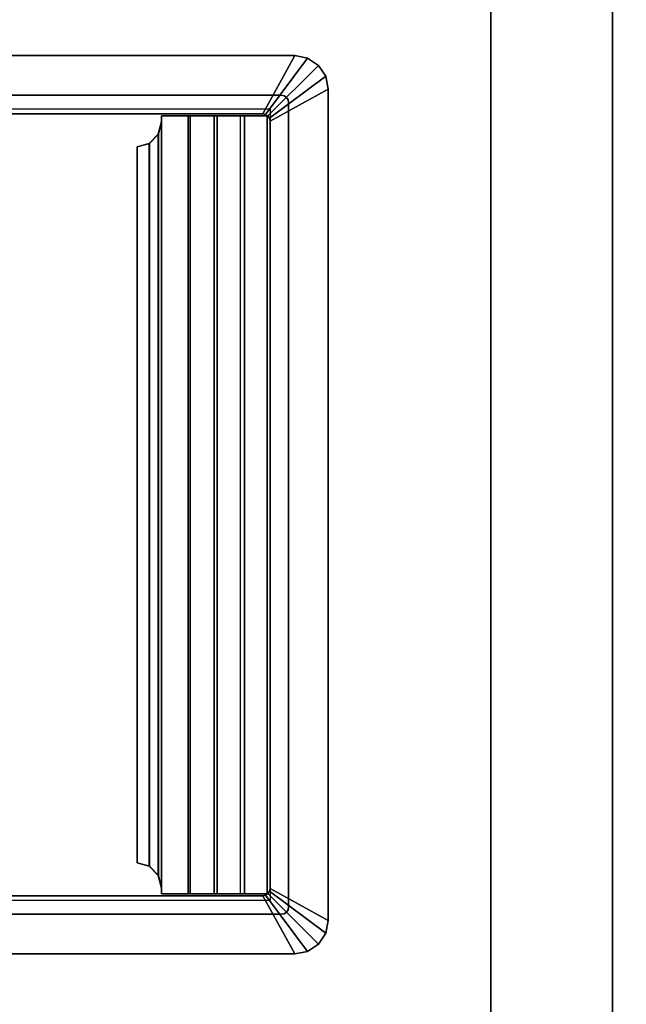
# Model space of a CAD drawing. Units: inches. Extents: x -2 to 195, y -6 to 147.
# Drawn here: x 112 to 117, y 54 to 62 of the extents above; entities that cross this region are included whole.
import ezdxf

# ---------------------------------------------------------------- set-up
doc = ezdxf.new("R2010")
doc.units = ezdxf.units.IN
doc.header["$MEASUREMENT"] = 0
for name, color, linetype in [('ELEC', 1, 'Continuous'), ('ELEC-HOLE', 250, 'Continuous'), ('STORAGE', 4, 'Continuous'), ('STORAGE-BASE', 4, 'Continuous'), ('STORAGE-TOPLAMINATE', 4, 'Continuous'), ('WKSURF-LAM', 6, 'Continuous')]:
    doc.layers.add(name, color=color, linetype=linetype)

# ---------------------------------------------------------------- blocks, each defined once
blk = doc.blocks.new('VFTS10_3096LF_0T')
at = {"layer": 'WKSURF-LAM'}
for points in [[(95.94, -1, -1.165), (95.94, -30, -1.165), (0.06, -30, -1.165), (0.06, -1, -1.165)], [(95.94, -1), (0.06, -1), (0.06, -30), (95.94, -30)]]:
    blk.add_3dface(points, dxfattribs=at)
blk = doc.blocks.new('2FM73K_72204AEP03L_0T')
at = {"layer": 'STORAGE'}
for points, invisible_edges in [([(42.0625, -19.18, 21.688), (0.0625, -0.06, 21.688), (71.9375, -0.06, 21.688), (71.9375, -19.935, 21.688)], 9), ([(42.0625, -19.18, 21.7505), (71.9375, -0.06, 21.7505), (0.0625, -0.06, 21.7505), (0.0625, -19.18, 21.7505)], 1), ([(71.9375, -19.935, 21.7505), (71.9375, -0.06, 21.7505), (42.0625, -19.18, 21.7505), (42.0625, -19.935, 21.7505)], 2), ([(42.0625, -19.935, 21.688), (42.0625, -19.18, 21.688), (71.9375, -19.935, 21.688)], 2)]:
    blk.add_3dface(points, dxfattribs=dict(at, invisible_edges=invisible_edges))
for points in [[(43.0625, -0.82, 4.063), (71.1725, -0.82, 4.063), (71.1725, -19.935, 4.063), (43.0625, -19.935, 4.063)], [(43.0625, -0.82, 5.063), (43.0625, -19.935, 5.063), (71.1725, -19.935, 5.063), (71.1725, -0.82, 5.063)], [(71.9375, -19.935, 21.7505), (42.0625, -19.935, 21.7505), (42.0625, -19.935, 21.688), (71.9375, -19.935, 21.688)], [(71.1725, -19.935, 5.063), (43.0625, -19.935, 5.063), (43.0625, -19.935, 4.063), (71.1725, -19.935, 4.063)]]:
    blk.add_3dface(points, dxfattribs=at)
at = {"layer": 'STORAGE-BASE'}
for points in [[(0.9235, -1.0629, 4.063), (0.9235, -18.9321, 4.063), (71.0765, -18.9321, 4.063), (71.0765, -1.0629, 4.063)], [(71.0765, -18.9321, 3.063), (0.9235, -18.9321, 3.063), (0.9235, -1.0629, 3.063), (71.0765, -1.0629, 3.063)], [(0.9235, -18.9321, 4.063), (0.9235, -18.9321, 3.063), (71.0765, -18.9321, 3.063), (71.0765, -18.9321, 4.063)]]:
    blk.add_3dface(points, dxfattribs=at)
at = {"layer": 'STORAGE-TOPLAMINATE'}
for points in [[(71.9375, -19.935, 22.063), (71.9375, -0.06, 22.063), (0.0625, -0.06, 22.063), (0.0625, -19.935, 22.063)], [(71.9375, -19.935, 21.813), (0.0625, -19.935, 21.813), (0.0625, -0.06, 21.813), (71.9375, -0.06, 21.813)], [(0.0625, -19.935, 22.063), (0.0625, -19.935, 21.813), (71.9375, -19.935, 21.813), (71.9375, -19.935, 22.063)]]:
    blk.add_3dface(points, dxfattribs=at)
blk = doc.blocks.new('gy1425_aa03_0t')
at = {"layer": 'ELEC'}
for points, invisible_edges in [([(-3.7022, 0.0515, 0.02), (-3.3752, -0.06, 0.02), (-3.3752, -6.2288, 0.02), (-3.7022, -6.3403, 0.02)], 5), ([(3.3752, -0.06, 0.02), (3.7022, 0.0515, 0.02), (3.7022, -6.3403, 0.02), (3.3752, -6.2288, 0.02)], 5), ([(-3.2227, -6.0763, -1.2), (-3.3752, -6.2288, -1.2), (-3.3752, -0.06, -1.2), (-3.2227, -0.2125, -1.2)], 5), ([(3.2227, -0.2125, -1.2), (3.3752, -0.06, -1.2), (3.3752, -6.2288, -1.2), (3.2227, -6.0763, -1.2)], 5), ([(-3.3706, -6.2518, -1.2), (-3.3752, -6.2288, -1.2), (-3.2227, -6.0763, -1.2), (-3.2181, -6.0993, -1.2)], 10), ([(3.2227, -6.0763, -1.2), (3.3752, -6.2288, -1.2), (3.3706, -6.2518, -1.2), (3.2181, -6.0993, -1.2)], 5), ([(-3.3576, -6.2712, -1.2), (-3.3706, -6.2518, -1.2), (-3.2181, -6.0993, -1.2), (-3.2051, -6.1187, -1.2)], 10), ([(-3.3382, -6.2842, -1.2), (-3.3576, -6.2712, -1.2), (-3.2051, -6.1187, -1.2), (-3.1857, -6.1317, -1.2)], 10), ([(-3.3152, -6.2888, -1.2), (-3.3382, -6.2842, -1.2), (-3.1857, -6.1317, -1.2), (-3.1627, -6.1363, -1.2)], 10), ([(3.1627, -6.1363, -1.2), (3.3152, -6.2888, -1.2), (-3.3152, -6.2888, -1.2), (-3.1627, -6.1363, -1.2)], 5), ([(3.1857, -6.1317, -1.2), (3.3382, -6.2842, -1.2), (3.3152, -6.2888, -1.2), (3.1627, -6.1363, -1.2)], 5), ([(3.2051, -6.1187, -1.2), (3.3576, -6.2712, -1.2), (3.3382, -6.2842, -1.2), (3.1857, -6.1317, -1.2)], 5), ([(3.2181, -6.0993, -1.2), (3.3706, -6.2518, -1.2), (3.3576, -6.2712, -1.2), (3.2051, -6.1187, -1.2)], 5), ([(-3.7022, -6.3403, 0.02), (-3.3752, -6.2288, 0.02), (-3.3706, -6.2518, 0.02), (-3.6812, -6.4457, 0.02)], 5), ([(3.6812, -6.4457, 0.02), (3.3706, -6.2518, 0.02), (3.3752, -6.2288, 0.02), (3.7022, -6.3403, 0.02)], 5), ([(-3.6812, -6.4457, 0.02), (-3.3706, -6.2518, 0.02), (-3.3576, -6.2712, 0.02), (-3.6215, -6.5351, 0.02)], 5), ([(-3.6215, -6.5351, 0.02), (-3.3576, -6.2712, 0.02), (-3.3382, -6.2842, 0.02), (-3.5321, -6.5948, 0.02)], 5), ([(-3.5321, -6.5948, 0.02), (-3.3382, -6.2842, 0.02), (-3.3152, -6.2888, 0.02), (-3.4267, -6.6158, 0.02)], 5), ([(-3.4267, -6.6158, 0.02), (-3.3152, -6.2888, 0.02), (3.3152, -6.2888, 0.02), (3.4267, -6.6158, 0.02)], 5), ([(3.4267, -6.6158, 0.02), (3.3152, -6.2888, 0.02), (3.3382, -6.2842, 0.02), (3.5321, -6.5948, 0.02)], 5), ([(3.5321, -6.5948, 0.02), (3.3382, -6.2842, 0.02), (3.3576, -6.2712, 0.02), (3.6215, -6.5351, 0.02)], 5), ([(3.6215, -6.5351, 0.02), (3.3576, -6.2712, 0.02), (3.3706, -6.2518, 0.02), (3.6812, -6.4457, 0.02)], 5)]:
    blk.add_3dface(points, dxfattribs=dict(at, invisible_edges=invisible_edges))
for points in [[(-3.7022, 0.0515, 0.02), (-3.7022, -6.3403, 0.02), (-3.7022, -6.3403, 0.07), (-3.7022, 0.0515, 0.07)], [(-3.2227, -0.2125, 0.106), (-3.7022, 0.0515, 0.07), (-3.7022, -6.3403, 0.07), (-3.2227, -6.0763, 0.106)], [(3.2227, -6.0763, 0.106), (3.7022, -6.3403, 0.07), (3.7022, 0.0515, 0.07), (3.2227, -0.2125, 0.106)], [(3.7022, -6.3403, 0.02), (3.7022, 0.0515, 0.02), (3.7022, 0.0515, 0.07), (3.7022, -6.3403, 0.07)], [(-3.3752, -0.06, -1.2), (-3.3752, -6.2288, -1.2), (-3.3752, -6.2288, 0.02), (-3.3752, -0.06, 0.02)], [(3.3752, -6.2288, 0.02), (3.3752, -6.2288, -1.2), (3.3752, -0.06, -1.2), (3.3752, -0.06, 0.02)], [(-3.2227, -0.2125, -1.2), (-3.2227, -0.2125, 0.106), (-3.2227, -6.0763, 0.106), (-3.2227, -6.0763, -1.2)], [(3.2227, -0.2125, -1.2), (3.2227, -6.0763, -1.2), (3.2227, -6.0763, 0.106), (3.2227, -0.2125, 0.106)], [(-2.979, -5.1416, -0.0375), (-2.9511, -5.0416, -0.0662), (-2.9511, -5.0416, -0.1135), (-2.979, -5.1423, -0.0874)], [(2.979, -5.1416, -0.0375), (2.9511, -5.0416, -0.0662), (-2.9511, -5.0416, -0.0662), (-2.979, -5.1416, -0.0375)], [(-2.979, -5.1423, -0.0874), (-2.9511, -5.0416, -0.1135), (2.9511, -5.0416, -0.1135), (2.979, -5.1423, -0.0874)], [(-2.9511, -5.0416, -0.0662), (2.9511, -5.0416, -0.0662), (2.9511, -5.0416, -0.1135), (-2.9511, -5.0416, -0.1135)], [(2.9511, -5.0416, -0.1135), (2.9511, -5.0416, -0.0662), (2.979, -5.1416, -0.0375), (2.979, -5.1423, -0.0874)], [(-3.0551, -5.2147, -0.0165), (-2.979, -5.1416, -0.0375), (-2.979, -5.1423, -0.0874), (-3.0551, -5.216, -0.0682)], [(3.0551, -5.2147, -0.0165), (2.979, -5.1416, -0.0375), (-2.979, -5.1416, -0.0375), (-3.0551, -5.2147, -0.0165)], [(-3.0551, -5.216, -0.0682), (-2.979, -5.1423, -0.0874), (2.979, -5.1423, -0.0874), (3.0551, -5.216, -0.0682)], [(2.979, -5.1423, -0.0874), (2.979, -5.1416, -0.0375), (3.0551, -5.2147, -0.0165), (3.0551, -5.216, -0.0682)], [(-3.2061, -5.2415, -0.0088), (-3.2061, -5.478, 0.0393), (3.2061, -5.478, 0.0393), (3.2061, -5.2415, -0.0088)], [(-3.1591, -5.2415, -0.0088), (-3.1591, -5.2429, -0.0612), (-3.2061, -5.2429, -0.0612), (-3.2061, -5.2415, -0.0088)], [(-3.2061, -5.2429, -0.0612), (-3.2061, -5.4611, -0.0219), (-3.2061, -5.478, 0.0393), (-3.2061, -5.2415, -0.0088)], [(3.2061, -5.4611, -0.0219), (-3.2061, -5.4611, -0.0219), (-3.2061, -5.2429, -0.0612), (3.2061, -5.2429, -0.0612)], [(-3.1591, -5.2415, -0.0088), (-3.0551, -5.2147, -0.0165), (-3.0551, -5.216, -0.0682), (-3.1591, -5.2429, -0.0612)], [(3.1591, -5.2415, -0.0088), (3.0551, -5.2147, -0.0165), (-3.0551, -5.2147, -0.0165), (-3.1591, -5.2415, -0.0088)], [(-3.1591, -5.2429, -0.0612), (-3.0551, -5.216, -0.0682), (3.0551, -5.216, -0.0682), (3.1591, -5.2429, -0.0612)], [(3.0551, -5.216, -0.0682), (3.0551, -5.2147, -0.0165), (3.1591, -5.2415, -0.0088), (3.1591, -5.2429, -0.0612)], [(3.1591, -5.2415, -0.0088), (3.2061, -5.2415, -0.0088), (3.2061, -5.2429, -0.0612), (3.1591, -5.2429, -0.0612)], [(3.2061, -5.4611, -0.0219), (3.2061, -5.2429, -0.0612), (3.2061, -5.2415, -0.0088), (3.2061, -5.478, 0.0393)], [(3.2061, -5.6748, -0.0002), (-3.2061, -5.6748, -0.0002), (-3.2061, -5.4611, -0.0219), (3.2061, -5.4611, -0.0219)], [(-3.2061, -5.6748, -0.0002), (-3.2061, -5.701, 0.0659), (-3.2061, -5.478, 0.0393), (-3.2061, -5.4611, -0.0219)], [(-3.2061, -5.478, 0.0393), (-3.2061, -5.701, 0.0659), (3.2061, -5.701, 0.0659), (3.2061, -5.478, 0.0393)], [(3.2061, -5.4611, -0.0219), (3.2061, -5.478, 0.0393), (3.2061, -5.701, 0.0659), (3.2061, -5.6748, -0.0002)], [(3.2061, -5.8896, 0.0054), (-3.2061, -5.8896, 0.0054), (-3.2061, -5.6748, -0.0002), (3.2061, -5.6748, -0.0002)], [(-3.2061, -5.6748, -0.0002), (-3.2061, -5.8896, 0.0054), (-3.2061, -5.9255, 0.0748), (-3.2061, -5.701, 0.0659)], [(3.2061, -5.8896, 0.0054), (3.2061, -5.6748, -0.0002), (3.2061, -5.701, 0.0659), (3.2061, -5.9255, 0.0748)], [(-3.2061, -5.701, 0.0659), (-3.2061, -5.9255, 0.0748), (3.2061, -5.9255, 0.0748), (3.2061, -5.701, 0.0659)], [(-3.2061, -6.1116, -0.2983), (-3.2061, -6.1116, 0.0748), (-3.2061, -5.9255, 0.0748), (-3.2061, -5.8896, 0.0054)], [(3.2061, -5.8896, 0.0054), (3.2061, -5.9255, 0.0748), (3.2061, -6.1116, 0.0748), (3.2061, -6.1116, -0.2983)], [(3.2061, -6.1116, 0.0748), (3.2061, -5.9255, 0.0748), (-3.2061, -5.9255, 0.0748), (-3.2061, -6.1116, 0.0748)], [(-3.6812, -6.4457, 0.07), (-3.2181, -6.0993, 0.106), (-3.2227, -6.0763, 0.106), (-3.7022, -6.3403, 0.07)], [(-3.2181, -6.0993, 0.106), (-3.2181, -6.0993, -1.2), (-3.2227, -6.0763, -1.2), (-3.2227, -6.0763, 0.106)], [(3.2227, -6.0763, 0.106), (3.2181, -6.0993, 0.106), (3.6812, -6.4457, 0.07), (3.7022, -6.3403, 0.07)], [(3.2227, -6.0763, 0.106), (3.2227, -6.0763, -1.2), (3.2181, -6.0993, -1.2), (3.2181, -6.0993, 0.106)], [(-3.6215, -6.5351, 0.07), (-3.2051, -6.1187, 0.106), (-3.2181, -6.0993, 0.106), (-3.6812, -6.4457, 0.07)], [(-3.5321, -6.5948, 0.07), (-3.1857, -6.1317, 0.106), (-3.2051, -6.1187, 0.106), (-3.6215, -6.5351, 0.07)], [(-3.4267, -6.6158, 0.07), (-3.1627, -6.1363, 0.106), (-3.1857, -6.1317, 0.106), (-3.5321, -6.5948, 0.07)], [(-3.1627, -6.1363, 0.106), (-3.4267, -6.6158, 0.07), (3.4267, -6.6158, 0.07), (3.1627, -6.1363, 0.106)], [(-3.2051, -6.1187, 0.106), (-3.2051, -6.1187, -1.2), (-3.2181, -6.0993, -1.2), (-3.2181, -6.0993, 0.106)], [(3.2061, -6.1116, 0.0748), (-3.2061, -6.1116, 0.0748), (-3.2061, -6.1116, -0.2983), (3.2061, -6.1116, -0.2983)], [(-3.1857, -6.1317, 0.106), (-3.1857, -6.1317, -1.2), (-3.2051, -6.1187, -1.2), (-3.2051, -6.1187, 0.106)], [(-3.1627, -6.1363, 0.106), (-3.1627, -6.1363, -1.2), (-3.1857, -6.1317, -1.2), (-3.1857, -6.1317, 0.106)], [(3.1627, -6.1363, 0.106), (3.1627, -6.1363, -1.2), (-3.1627, -6.1363, -1.2), (-3.1627, -6.1363, 0.106)], [(3.1857, -6.1317, 0.106), (3.1627, -6.1363, 0.106), (3.4267, -6.6158, 0.07), (3.5321, -6.5948, 0.07)], [(3.1857, -6.1317, 0.106), (3.1857, -6.1317, -1.2), (3.1627, -6.1363, -1.2), (3.1627, -6.1363, 0.106)], [(3.2051, -6.1187, 0.106), (3.1857, -6.1317, 0.106), (3.5321, -6.5948, 0.07), (3.6215, -6.5351, 0.07)], [(3.2051, -6.1187, 0.106), (3.2051, -6.1187, -1.2), (3.1857, -6.1317, -1.2), (3.1857, -6.1317, 0.106)], [(3.2181, -6.0993, 0.106), (3.2051, -6.1187, 0.106), (3.6215, -6.5351, 0.07), (3.6812, -6.4457, 0.07)], [(3.2181, -6.0993, 0.106), (3.2181, -6.0993, -1.2), (3.2051, -6.1187, -1.2), (3.2051, -6.1187, 0.106)], [(-3.3752, -6.2288, 0.02), (-3.3752, -6.2288, -1.2), (-3.3706, -6.2518, -1.2), (-3.3706, -6.2518, 0.02)], [(3.3706, -6.2518, 0.02), (3.3706, -6.2518, -1.2), (3.3752, -6.2288, -1.2), (3.3752, -6.2288, 0.02)], [(-3.3706, -6.2518, 0.02), (-3.3706, -6.2518, -1.2), (-3.3576, -6.2712, -1.2), (-3.3576, -6.2712, 0.02)], [(-3.3576, -6.2712, 0.02), (-3.3576, -6.2712, -1.2), (-3.3382, -6.2842, -1.2), (-3.3382, -6.2842, 0.02)], [(-3.3382, -6.2842, 0.02), (-3.3382, -6.2842, -1.2), (-3.3152, -6.2888, -1.2), (-3.3152, -6.2888, 0.02)], [(3.3152, -6.2888, 0.02), (-3.3152, -6.2888, 0.02), (-3.3152, -6.2888, -1.2), (3.3152, -6.2888, -1.2)], [(3.3152, -6.2888, 0.02), (3.3152, -6.2888, -1.2), (3.3382, -6.2842, -1.2), (3.3382, -6.2842, 0.02)], [(3.3382, -6.2842, 0.02), (3.3382, -6.2842, -1.2), (3.3576, -6.2712, -1.2), (3.3576, -6.2712, 0.02)], [(3.3576, -6.2712, 0.02), (3.3576, -6.2712, -1.2), (3.3706, -6.2518, -1.2), (3.3706, -6.2518, 0.02)], [(-3.6812, -6.4457, 0.02), (-3.6812, -6.4457, 0.07), (-3.7022, -6.3403, 0.07), (-3.7022, -6.3403, 0.02)], [(3.7022, -6.3403, 0.07), (3.6812, -6.4457, 0.07), (3.6812, -6.4457, 0.02), (3.7022, -6.3403, 0.02)], [(-3.6215, -6.5351, 0.02), (-3.6215, -6.5351, 0.07), (-3.6812, -6.4457, 0.07), (-3.6812, -6.4457, 0.02)], [(3.6812, -6.4457, 0.07), (3.6215, -6.5351, 0.07), (3.6215, -6.5351, 0.02), (3.6812, -6.4457, 0.02)], [(-3.5321, -6.5948, 0.02), (-3.5321, -6.5948, 0.07), (-3.6215, -6.5351, 0.07), (-3.6215, -6.5351, 0.02)], [(3.6215, -6.5351, 0.07), (3.5321, -6.5948, 0.07), (3.5321, -6.5948, 0.02), (3.6215, -6.5351, 0.02)], [(-3.4267, -6.6158, 0.02), (-3.4267, -6.6158, 0.07), (-3.5321, -6.5948, 0.07), (-3.5321, -6.5948, 0.02)], [(-3.4267, -6.6158, 0.02), (3.4267, -6.6158, 0.02), (3.4267, -6.6158, 0.07), (-3.4267, -6.6158, 0.07)], [(3.5321, -6.5948, 0.07), (3.4267, -6.6158, 0.07), (3.4267, -6.6158, 0.02), (3.5321, -6.5948, 0.02)]]:
    blk.add_3dface(points, dxfattribs=at)
at = {"layer": 'ELEC-HOLE'}
blk.add_3dface([(-3.2627, -0.1525, 0.01), (3.2627, -0.1525, 0.01), (3.2627, -6.1363, 0.01), (-3.2627, -6.1363, 0.01)], dxfattribs=at)

msp = doc.modelspace()

# ---------------------------------------------------------------- block references
at = {"rotation": 90}
for name, p in [('2FM73K_72204AEP03L_0T', (97.244, 0, 0)), ('gy1425_aa03_0t', (108.2218, 57.7347, 29))]:
    msp.add_blockref(name, p, dxfattribs=at)
msp.add_blockref('VFTS10_3096LF_0T', (97.26, 71.9841, 29))

doc.saveas('drawing.dxf')
